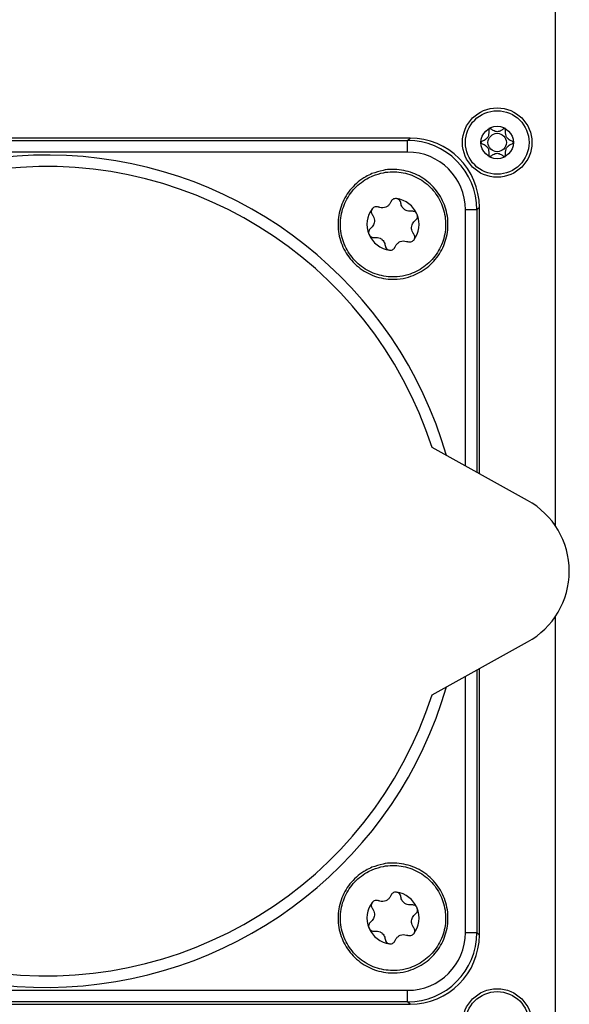
# Model space of a CAD drawing. Units: millimetres. Extents: x 0 to 420, y 0 to 297.
# Drawn here: x 57 to 81, y 78 to 120 of the extents above; entities that cross this region are included whole.
import ezdxf

# ---------------------------------------------------------------- set-up
doc = ezdxf.new("R2010")
doc.units = ezdxf.units.MM

msp = doc.modelspace()

# ---------------------------------------------------------------- linework, layer by layer
for p, q in [((80.5777, 263.7813), (80.5777, 98.2639)), ((74.3114, 115.0135), (42.8439, 115.0135)), ((74.3114, 115.0132), (42.8439, 115.0132)), ((74.2067, 114.9085), (74.3114, 115.0132)), ((74.3114, 115.0132), (74.3114, 115.0135)), ((42.9487, 114.9085), (74.2067, 114.9085)), ((74.2067, 114.4088), (74.2067, 114.9085)), ((74.2067, 114.4088), (42.9487, 114.4088)), ((77.3096, 112.015), (77.2048, 111.9103)), ((77.3099, 112.015), (77.3096, 112.015)), ((77.3096, 100.4951), (77.3096, 112.015)), ((77.3099, 100.495), (77.3099, 112.015)), ((77.2048, 111.9103), (76.7052, 111.9103)), ((76.7052, 100.83), (76.7052, 111.9103)), ((77.2048, 111.9103), (77.2048, 100.5532)), ((79.3895, 99.3428), (75.2616, 101.6297)), ((80.5777, 94.2987), (80.5777, 24.2813)), ((75.2616, 90.9328), (79.3895, 93.2197)), ((77.2048, 92.0094), (77.2048, 80.6523)), ((77.3096, 80.5475), (77.3096, 92.0674)), ((77.3099, 80.5475), (77.3099, 92.0676)), ((76.7052, 80.6523), (76.7052, 91.7326)), ((76.7052, 80.6523), (77.2048, 80.6523)), ((77.2048, 80.6523), (77.3096, 80.5475)), ((77.3096, 80.5475), (77.3099, 80.5475)), ((42.9487, 78.1538), (74.2067, 78.1538)), ((74.2067, 77.6541), (74.2067, 78.1538)), ((42.8439, 77.5494), (74.3114, 77.5494)), ((42.8439, 77.5491), (74.3114, 77.5491)), ((74.2067, 77.6541), (42.9487, 77.6541)), ((74.3114, 77.5494), (74.2067, 77.6541)), ((74.3114, 77.5491), (74.3114, 77.5494))]:
    msp.add_line(p, q)
for centre, radius in [((78.0777, 114.8213), 1.5), ((78.0777, 114.8213), 1.375), ((78.0777, 114.8213), 0.7), ((78.0777, 114.8213), 0.3975), ((78.0777, 76.7213), 1.5), ((78.0777, 76.7213), 1.375)]:
    msp.add_circle(centre, radius)
for centre, radius, start, end in [((58.599, 96.2813), 18, 16.12762, 158.29283), ((58.599, 96.2813), 17.5, 17.79582, 342.20418), ((73.5777, 111.2813), 1.125, 22.5227, 82.5227), ((73.5777, 111.2813), 1.125, 142.52267, 202.52267), ((73.5777, 111.2813), 1.125, 322.52267, 22.5227), ((73.5777, 111.2813), 1.125, 202.52267, 262.5227), ((77.6934, 96.2813), 3.5, 298.98705, 61.01295), ((58.599, 96.2813), 18, 201.70717, 343.87238), ((73.5777, 81.2813), 1.125, 22.5227, 82.5227), ((73.5777, 81.2813), 1.125, 142.52267, 202.52267), ((73.5777, 81.2813), 1.125, 322.52267, 22.5227), ((73.5777, 81.2813), 1.125, 202.52267, 262.5227)]:
    msp.add_arc(centre, radius, start, end)
for centre, major_axis, ratio, start_param, end_param in [((74.3084, 112.012), (2.123, 2.123), 0.9991879, 5.4983961, 7.0679745), ((74.2036, 111.9072), (2.123, 2.123), 0.9991879, 5.4983961, 7.0679745), ((74.2036, 111.9072), (1.7699, 1.7699), 0.9987828, 5.4983961, 7.0679745), ((74.2036, 80.6553), (2.123, -2.123), 0.9991879, 5.4983961, 7.0679745), ((74.2036, 80.6553), (1.7699, -1.7699), 0.9987828, 5.4983961, 7.0679745), ((74.3084, 80.5506), (-2.123, 2.123), 0.9991879, 2.3568035, 3.9263818)]:
    msp.add_ellipse(centre, major_axis=major_axis, ratio=ratio, start_param=start_param, end_param=end_param)
for points, knots in [([(78.4289, 114.2158), (78.4297, 114.2164), (78.4328, 114.2189), (78.4369, 114.2255), (78.4403, 114.2357), (78.4437, 114.2561), (78.4444, 114.3125), (78.4395, 114.408), (78.448, 114.5367), (78.5325, 114.6705), (78.6529, 114.7331), (78.7393, 114.7786), (78.7688, 114.8014), (78.7763, 114.8138), (78.7781, 114.822), (78.7755, 114.8311), (78.7667, 114.8426), (78.738, 114.8647), (78.6525, 114.9094), (78.5325, 114.972), (78.4479, 115.1058), (78.4396, 115.2345), (78.4443, 115.3325), (78.4438, 115.3922), (78.4378, 115.4149), (78.4325, 115.424), (78.4253, 115.4289), (78.4175, 115.4303), (78.4001, 115.4284), (78.3398, 115.3988), (78.2426, 115.3304), (78.0771, 115.2653), (77.9118, 115.3307), (77.8147, 115.3991), (77.7545, 115.4285), (77.7371, 115.4303), (77.7294, 115.4288), (77.7228, 115.4242), (77.7179, 115.4166), (77.7146, 115.4063), (77.7112, 115.3859), (77.7105, 115.3294), (77.7154, 115.2339), (77.7068, 115.1052), (77.6219, 114.9717), (77.502, 114.9092), (77.4157, 114.8641), (77.3874, 114.8419), (77.3796, 114.831), (77.3783, 114.8264), (77.3777, 114.8242)], [0, 0, 0, 0, 0.0010309, 0.0039234, 0.0074105, 0.0115948, 0.0241397, 0.062755, 0.1061151, 0.1483056, 0.2116707, 0.2359491, 0.2450041, 0.2476627, 0.2500046, 0.2530212, 0.256644, 0.2640743, 0.2883631, 0.3517242, 0.393899, 0.4372452, 0.4758318, 0.4911094, 0.4954239, 0.4988801, 0.5012071, 0.5036584, 0.5065112, 0.5182974, 0.5684727, 0.6255592, 0.6826543, 0.73276, 0.7444986, 0.7473378, 0.7497811, 0.7521102, 0.7550115, 0.7585084, 0.7627025, 0.775267, 0.8139028, 0.8572482, 0.8994213, 0.962754, 0.9869869, 0.9952947, 0.9978057, 1, 1, 1, 1]), ([(77.3777, 114.8183), (77.3786, 114.8155), (77.3805, 114.8093), (77.3896, 114.799), (77.4174, 114.7773), (77.5029, 114.7329), (77.6226, 114.67), (77.707, 114.536), (77.7153, 114.4073), (77.7105, 114.3094), (77.7111, 114.2497), (77.7171, 114.2271), (77.7215, 114.2197), (77.7244, 114.2171), (77.7247, 114.2168)], [0, 0, 0, 0, 0.0115616, 0.0254651, 0.0532307, 0.1511598, 0.4062936, 0.5761284, 0.7506586, 0.9058798, 0.9672532, 0.9845657, 0.9984309, 1, 1, 1, 1]), ([(77.7305, 114.2134), (77.7329, 114.2129), (77.7379, 114.2118), (77.7551, 114.2141), (77.8151, 114.2432), (77.9124, 114.3123), (78.0778, 114.3772), (78.243, 114.312), (78.3403, 114.2429), (78.4003, 114.2139), (78.4181, 114.2117), (78.4235, 114.2133), (78.4259, 114.2141)], [0, 0, 0, 0, 0.0093682, 0.0202154, 0.0677164, 0.2697295, 0.4993524, 0.7290144, 0.9307016, 0.9779792, 0.9898396, 1, 1, 1, 1]), ([(72.6679, 113.4751), (72.8258, 113.5293), (73.236, 113.67), (73.9521, 113.6706), (74.7212, 113.4151), (75.3632, 112.9154), (75.8034, 112.2325), (75.9928, 111.4421), (75.9099, 110.6337), (75.564, 109.8982), (74.9945, 109.3186), (74.3549, 109.0051), (73.6644, 108.8776), (72.955, 108.9421), (72.2161, 109.2801), (71.6304, 109.8436), (71.2643, 110.5693), (71.159, 111.375), (71.3263, 112.1709), (71.748, 112.8637), (72.2439, 113.2797), (72.5767, 113.4331), (72.6679, 113.4751)], [0, 0, 0, 0, 0.0335969, 0.087276, 0.140955, 0.1946341, 0.2483132, 0.3019923, 0.3556714, 0.4093504, 0.4630295, 0.5167086, 0.5503055, 0.6039845, 0.6576636, 0.7113427, 0.7650218, 0.8187009, 0.8723799, 0.926059, 0.9797381, 1, 1, 1, 1]), ([(72.7072, 113.3804), (72.62, 113.3402), (72.3015, 113.1934), (71.827, 112.7953), (71.4236, 112.1325), (71.2635, 111.3709), (71.3642, 110.6), (71.7145, 109.9057), (72.2749, 109.3666), (72.9819, 109.0431), (73.6607, 108.9814), (74.3213, 109.1034), (74.9333, 109.4034), (75.4782, 109.9579), (75.8092, 110.6616), (75.8885, 111.4352), (75.7073, 112.1915), (75.2861, 112.8449), (74.6718, 113.3229), (73.9359, 113.5674), (73.2507, 113.5668), (72.8583, 113.4322), (72.7072, 113.3804)], [0, 0, 0, 0, 0.0202619, 0.073941, 0.1276201, 0.1812991, 0.2349782, 0.2886573, 0.3423364, 0.3960155, 0.4496945, 0.4832914, 0.5369705, 0.5906496, 0.6443286, 0.6980077, 0.7516868, 0.8053659, 0.859045, 0.912724, 0.9664031, 1, 1, 1, 1]), ([(72.6849, 111.9658), (72.695, 111.9774), (72.7217, 112.0082), (72.7808, 112.0427), (72.8575, 112.0583), (72.9175, 112.0498), (72.9484, 112.0371), (72.9554, 112.0342)], [0, 0, 0, 0, 0.1514358, 0.4029975, 0.6610855, 0.9231099, 1, 1, 1, 1]), ([(73.4845, 112.2536), (73.4751, 112.2323), (73.4489, 112.1732), (73.3773, 112.0898), (73.2663, 112.0215), (73.1354, 111.9928), (73.0281, 112.005), (72.971, 112.028), (72.9554, 112.0342)], [0, 0, 0, 0, 0.11045099, 0.30727565, 0.50443549, 0.7074722, 0.92003841, 1, 1, 1, 1]), ([(73.7241, 112.3967), (73.7088, 112.3978), (73.668, 112.4006), (73.6019, 112.3832), (73.5367, 112.3399), (73.5003, 112.2915), (73.4874, 112.2606), (73.4845, 112.2536)], [0, 0, 0, 0, 0.1514361, 0.4029982, 0.6610867, 0.9231115, 1, 1, 1, 1]), ([(73.9186, 112.1966), (73.9133, 112.2226), (73.9027, 112.2745), (73.8524, 112.3405), (73.7891, 112.383), (73.7434, 112.3926), (73.7241, 112.3967)], [0, 0, 0, 0, 0.27863126, 0.5582379, 0.81248853, 1, 1, 1, 1]), ([(74.3731, 111.8482), (74.3312, 111.8451), (74.2544, 111.8396), (74.1383, 111.8766), (74.0438, 111.9399), (73.9745, 112.0233), (73.9329, 112.11), (73.9231, 112.1692), (73.9186, 112.1966)], [0, 0, 0, 0, 0.2069513, 0.3785148, 0.5510382, 0.7024075, 0.8620344, 1, 1, 1, 1]), ([(72.689, 111.6867), (72.7126, 111.6519), (72.7558, 111.5882), (72.7818, 111.4691), (72.7743, 111.3556), (72.7366, 111.254), (72.6824, 111.1745), (72.636, 111.1365), (72.6145, 111.1189)], [0, 0, 0, 0, 0.2069513, 0.3785148, 0.5510382, 0.7024075, 0.8620344, 1, 1, 1, 1]), ([(72.6849, 111.9658), (72.6723, 111.9458), (72.6471, 111.9059), (72.6352, 111.8356), (72.6437, 111.7654), (72.6664, 111.7162), (72.6849, 111.6922), (72.689, 111.6867)], [0, 0, 0, 0, 0.223076, 0.4458722, 0.6762642, 0.9266242, 1, 1, 1, 1]), ([(74.6169, 111.7122), (74.6059, 111.7331), (74.5839, 111.7749), (74.529, 111.8204), (74.4639, 111.848), (74.4099, 111.853), (74.3799, 111.8491), (74.3731, 111.8482)], [0, 0, 0, 0, 0.2230779, 0.4458745, 0.6762671, 0.9266279, 1, 1, 1, 1]), ([(74.5409, 111.4437), (74.5607, 111.4612), (74.6004, 111.4964), (74.6324, 111.573), (74.6375, 111.6491), (74.623, 111.6934), (74.6169, 111.7122)], [0, 0, 0, 0, 0.2786313, 0.5582379, 0.8124885, 1, 1, 1, 1]), ([(74.4663, 110.8758), (74.4427, 110.9107), (74.3995, 110.9744), (74.3736, 111.0934), (74.3811, 111.207), (74.4187, 111.3086), (74.473, 111.3881), (74.5194, 111.4261), (74.5409, 111.4437)], [0, 0, 0, 0, 0.2069513, 0.3785148, 0.5510382, 0.7024075, 0.8620344, 1, 1, 1, 1]), ([(72.6145, 111.1189), (72.5947, 111.1013), (72.555, 111.0662), (72.523, 110.9896), (72.5179, 110.9135), (72.5324, 110.8692), (72.5385, 110.8504)], [0, 0, 0, 0, 0.2786317, 0.5582387, 0.8124897, 1, 1, 1, 1]), ([(72.5385, 110.8504), (72.5495, 110.8295), (72.5715, 110.7877), (72.6264, 110.7422), (72.6915, 110.7145), (72.7454, 110.7095), (72.7754, 110.7135), (72.7822, 110.7144)], [0, 0, 0, 0, 0.223076, 0.4458722, 0.6762642, 0.9266242, 1, 1, 1, 1]), ([(72.7822, 110.7144), (72.8242, 110.7174), (72.901, 110.723), (73.017, 110.6859), (73.1116, 110.6227), (73.1808, 110.5393), (73.2225, 110.4526), (73.2322, 110.3934), (73.2367, 110.366)], [0, 0, 0, 0, 0.2069513, 0.3785148, 0.5510382, 0.7024075, 0.8620344, 1, 1, 1, 1]), ([(74.4705, 110.5968), (74.4831, 110.6168), (74.5082, 110.6567), (74.5202, 110.727), (74.5116, 110.7972), (74.489, 110.8464), (74.4705, 110.8704), (74.4663, 110.8758)], [0, 0, 0, 0, 0.223076, 0.4458722, 0.6762642, 0.9266242, 1, 1, 1, 1]), ([(73.2367, 110.366), (73.242, 110.34), (73.2526, 110.288), (73.3029, 110.2221), (73.3663, 110.1796), (73.4119, 110.1699), (73.4313, 110.1659)], [0, 0, 0, 0, 0.2786313, 0.5582379, 0.8124885, 1, 1, 1, 1]), ([(73.4313, 110.1659), (73.4466, 110.1648), (73.4873, 110.162), (73.5535, 110.1793), (73.6187, 110.2226), (73.6551, 110.2711), (73.668, 110.302), (73.6709, 110.309)], [0, 0, 0, 0, 0.1514361, 0.4029982, 0.6610867, 0.9231115, 1, 1, 1, 1]), ([(73.6709, 110.309), (73.6803, 110.3302), (73.7064, 110.3894), (73.778, 110.4727), (73.8891, 110.541), (74.0199, 110.5698), (74.1273, 110.5576), (74.1843, 110.5346), (74.1999, 110.5284)], [0, 0, 0, 0, 0.110451, 0.3072756, 0.5044355, 0.7074722, 0.9200384, 1, 1, 1, 1]), ([(74.4705, 110.5968), (74.4604, 110.5852), (74.4336, 110.5544), (74.3746, 110.5198), (74.2979, 110.5043), (74.2378, 110.5128), (74.2069, 110.5255), (74.1999, 110.5284)], [0, 0, 0, 0, 0.1514358, 0.4029975, 0.6610855, 0.9231099, 1, 1, 1, 1]), ([(72.6679, 83.4751), (72.8258, 83.5293), (73.236, 83.67), (73.9521, 83.6706), (74.7212, 83.4151), (75.3632, 82.9154), (75.8034, 82.2325), (75.9928, 81.4421), (75.9099, 80.6337), (75.564, 79.8982), (74.9945, 79.3186), (74.3549, 79.0051), (73.6644, 78.8776), (72.955, 78.9421), (72.2161, 79.2801), (71.6304, 79.8436), (71.2643, 80.5693), (71.159, 81.375), (71.3263, 82.1709), (71.748, 82.8637), (72.2439, 83.2797), (72.5767, 83.4331), (72.6679, 83.4751)], [0, 0, 0, 0, 0.0335969, 0.087276, 0.140955, 0.1946341, 0.2483132, 0.3019923, 0.3556714, 0.4093504, 0.4630295, 0.5167086, 0.5503055, 0.6039845, 0.6576636, 0.7113427, 0.7650218, 0.8187009, 0.8723799, 0.926059, 0.9797381, 1, 1, 1, 1]), ([(72.7072, 83.3804), (72.62, 83.3402), (72.3015, 83.1934), (71.827, 82.7953), (71.4236, 82.1325), (71.2635, 81.3709), (71.3642, 80.6), (71.7145, 79.9057), (72.2749, 79.3666), (72.9819, 79.0431), (73.6607, 78.9814), (74.3213, 79.1034), (74.9333, 79.4034), (75.4782, 79.9579), (75.8092, 80.6616), (75.8885, 81.4352), (75.7073, 82.1915), (75.2861, 82.8449), (74.6718, 83.3229), (73.9359, 83.5674), (73.2507, 83.5668), (72.8583, 83.4322), (72.7072, 83.3804)], [0, 0, 0, 0, 0.0202619, 0.07394098, 0.12762006, 0.18129914, 0.23497822, 0.28865729, 0.34233637, 0.39601545, 0.44969453, 0.48329141, 0.53697049, 0.59064957, 0.64432865, 0.69800773, 0.75168681, 0.80536589, 0.85904496, 0.91272404, 0.96640312, 1, 1, 1, 1]), ([(73.4845, 82.2536), (73.4751, 82.2323), (73.4489, 82.1732), (73.3773, 82.0898), (73.2663, 82.0215), (73.1354, 81.9928), (73.0281, 82.005), (72.971, 82.028), (72.9554, 82.0342)], [0, 0, 0, 0, 0.11045099, 0.30727565, 0.50443549, 0.7074722, 0.92003841, 1, 1, 1, 1]), ([(73.7241, 82.3967), (73.7088, 82.3978), (73.668, 82.4006), (73.6019, 82.3832), (73.5367, 82.3399), (73.5003, 82.2915), (73.4874, 82.2606), (73.4845, 82.2536)], [0, 0, 0, 0, 0.1514361, 0.4029982, 0.6610867, 0.9231115, 1, 1, 1, 1]), ([(73.9186, 82.1966), (73.9133, 82.2226), (73.9027, 82.2745), (73.8524, 82.3405), (73.7891, 82.383), (73.7434, 82.3926), (73.7241, 82.3967)], [0, 0, 0, 0, 0.27863126, 0.5582379, 0.81248853, 1, 1, 1, 1]), ([(74.3731, 81.8482), (74.3312, 81.8451), (74.2544, 81.8396), (74.1383, 81.8766), (74.0438, 81.9399), (73.9745, 82.0233), (73.9329, 82.11), (73.9231, 82.1692), (73.9186, 82.1966)], [0, 0, 0, 0, 0.2069513, 0.3785148, 0.5510382, 0.7024075, 0.8620344, 1, 1, 1, 1]), ([(72.6849, 81.9658), (72.6723, 81.9458), (72.6471, 81.9059), (72.6352, 81.8356), (72.6437, 81.7654), (72.6664, 81.7162), (72.6849, 81.6922), (72.689, 81.6867)], [0, 0, 0, 0, 0.223076, 0.4458722, 0.6762642, 0.9266242, 1, 1, 1, 1]), ([(72.6849, 81.9658), (72.695, 81.9774), (72.7217, 82.0082), (72.7808, 82.0427), (72.8575, 82.0583), (72.9175, 82.0498), (72.9484, 82.0371), (72.9554, 82.0342)], [0, 0, 0, 0, 0.1514358, 0.4029975, 0.6610855, 0.9231099, 1, 1, 1, 1]), ([(74.6169, 81.7122), (74.6059, 81.7331), (74.5839, 81.7749), (74.529, 81.8204), (74.4639, 81.848), (74.4099, 81.853), (74.3799, 81.8491), (74.3731, 81.8482)], [0, 0, 0, 0, 0.2230779, 0.4458745, 0.6762671, 0.9266279, 1, 1, 1, 1]), ([(72.689, 81.6867), (72.7126, 81.6519), (72.7558, 81.5882), (72.7818, 81.4691), (72.7743, 81.3556), (72.7366, 81.254), (72.6824, 81.1745), (72.636, 81.1365), (72.6145, 81.1189)], [0, 0, 0, 0, 0.2069513, 0.3785148, 0.5510382, 0.7024075, 0.8620344, 1, 1, 1, 1]), ([(74.4663, 80.8758), (74.4427, 80.9107), (74.3995, 80.9744), (74.3736, 81.0934), (74.3811, 81.207), (74.4187, 81.3086), (74.473, 81.3881), (74.5194, 81.4261), (74.5409, 81.4437)], [0, 0, 0, 0, 0.2069513, 0.3785148, 0.5510382, 0.7024075, 0.8620344, 1, 1, 1, 1]), ([(74.5409, 81.4437), (74.5607, 81.4612), (74.6004, 81.4964), (74.6324, 81.573), (74.6375, 81.6491), (74.623, 81.6934), (74.6169, 81.7122)], [0, 0, 0, 0, 0.2786313, 0.5582379, 0.8124885, 1, 1, 1, 1]), ([(72.6145, 81.1189), (72.5947, 81.1013), (72.555, 81.0662), (72.523, 80.9896), (72.5179, 80.9135), (72.5324, 80.8692), (72.5385, 80.8504)], [0, 0, 0, 0, 0.2786317, 0.5582387, 0.8124897, 1, 1, 1, 1]), ([(72.5385, 80.8504), (72.5495, 80.8295), (72.5715, 80.7877), (72.6264, 80.7422), (72.6915, 80.7145), (72.7454, 80.7095), (72.7754, 80.7135), (72.7822, 80.7144)], [0, 0, 0, 0, 0.223076, 0.4458722, 0.6762642, 0.9266242, 1, 1, 1, 1]), ([(72.7822, 80.7144), (72.8242, 80.7174), (72.901, 80.723), (73.017, 80.6859), (73.1116, 80.6227), (73.1808, 80.5393), (73.2225, 80.4526), (73.2322, 80.3934), (73.2367, 80.366)], [0, 0, 0, 0, 0.2069513, 0.3785148, 0.5510382, 0.7024075, 0.8620344, 1, 1, 1, 1]), ([(73.6709, 80.309), (73.6803, 80.3302), (73.7064, 80.3894), (73.778, 80.4727), (73.8891, 80.541), (74.0199, 80.5698), (74.1273, 80.5576), (74.1843, 80.5346), (74.1999, 80.5284)], [0, 0, 0, 0, 0.11045099, 0.30727565, 0.50443548, 0.70747219, 0.9200384, 1, 1, 1, 1]), ([(74.4705, 80.5968), (74.4604, 80.5852), (74.4336, 80.5544), (74.3746, 80.5198), (74.2979, 80.5043), (74.2378, 80.5128), (74.2069, 80.5255), (74.1999, 80.5284)], [0, 0, 0, 0, 0.1514358, 0.4029975, 0.6610855, 0.9231099, 1, 1, 1, 1]), ([(74.4705, 80.5968), (74.4831, 80.6168), (74.5082, 80.6567), (74.5202, 80.727), (74.5116, 80.7972), (74.489, 80.8464), (74.4705, 80.8704), (74.4663, 80.8758)], [0, 0, 0, 0, 0.223076, 0.4458722, 0.6762642, 0.9266242, 1, 1, 1, 1]), ([(73.2367, 80.366), (73.242, 80.34), (73.2526, 80.288), (73.3029, 80.2221), (73.3663, 80.1796), (73.4119, 80.1699), (73.4313, 80.1659)], [0, 0, 0, 0, 0.2786313, 0.5582379, 0.8124885, 1, 1, 1, 1]), ([(73.4313, 80.1659), (73.4466, 80.1648), (73.4873, 80.162), (73.5535, 80.1793), (73.6187, 80.2226), (73.6551, 80.2711), (73.668, 80.302), (73.6709, 80.309)], [0, 0, 0, 0, 0.1514361, 0.4029982, 0.6610867, 0.9231115, 1, 1, 1, 1])]:
    msp.add_open_spline(points, degree=3, knots=knots)

doc.saveas('drawing.dxf')
